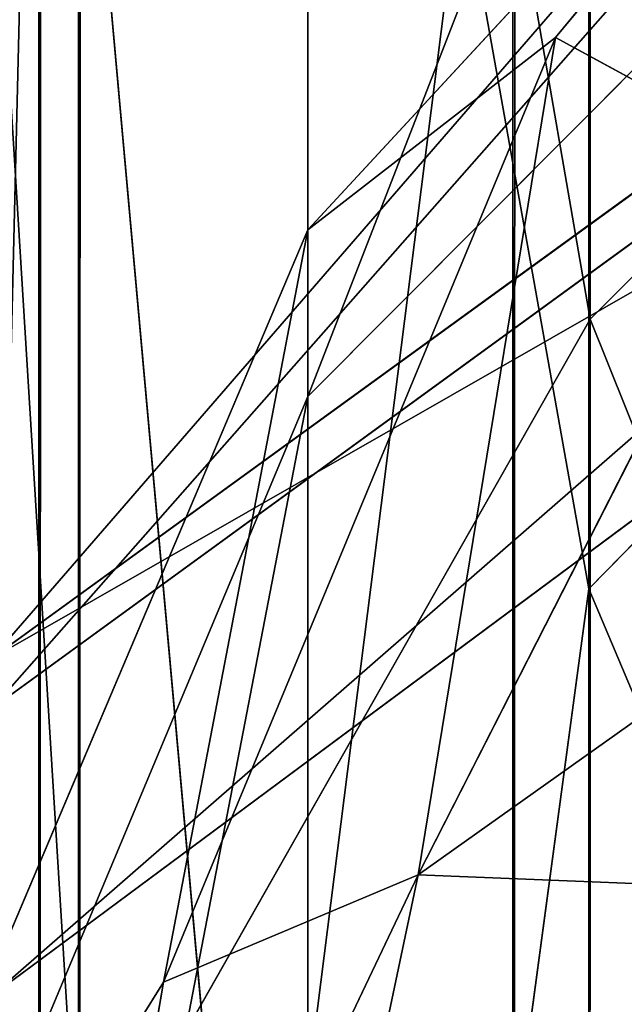
# Model space of a CAD drawing. Units: centimetres. Extents: x -624 to 290, y -260 to 1175.
# Drawn here: x 69 to 69, y -18 to -18 of the extents above; entities that cross this region are included whole.
import ezdxf

# ---------------------------------------------------------------- set-up
doc = ezdxf.new("R2010")
doc.units = ezdxf.units.CM
doc.header["$LTSCALE"] = 2.54

# ---------------------------------------------------------------- blocks, each defined once
blk = doc.blocks.new('3DGeom~891_Defintion')
at = {"color": 18, "true_color": 0x000000}
mesh = blk.add_polyface(dxfattribs=at)
corners = [(3699.032579189474, 2845.823689377669, 24.81050410071979), (3725.980153325821, 3469.522229138698, 24.81050410072051), (3724.477177974297, 3481.80901566687, 24.81050410072065), (3833.703656443814, 2842.320854727644, 24.81050410072109), (3731.311796947361, 3458.350473848688, 24.81050410072022), (3739.918290273015, 3449.453638613539, 24.81050410072109), (3750.907164665876, 3443.755000846635, 24.81050410071964), (3816.53922442423, 3435.087629378669, 24.81050410071993), (3882.171284182582, 3443.755000846636, 24.8105041007208), (4024.361921128563, 2871.811754979499, 24.81050410072094), (3893.140194488286, 3449.47310976027, 24.81050410071993), (3901.732146071445, 3458.372163227324, 24.81050410072109), (3907.061817931291, 3469.535045589712, 24.8105041007208), (3908.580074435945, 3481.811480368988, 24.81050410072109), (4576.463329065387, 2842.320854727644, 24.81050410072123), (4504.415156753598, 4735.463234455759, 24.81050410072094), (4385.804817910427, 2871.811754979499, 24.8105041007208), (4505.918132105124, 4723.176201457377, 24.81050410072094), (4511.249775726663, 4712.004692637578, 24.81050410071935), (4519.856515522531, 4703.107610932217, 24.81050410072109), (4530.845143445181, 4697.409219635524, 24.81050410072109), (4596.477203203532, 4688.741848167557, 24.81050410072051), (4711.134652789942, 2845.823689377668, 24.81050410071993), (4662.109262961887, 4697.409219635525, 24.81050410072137), (4673.07817326759, 4703.127328549162, 24.81050410072051), (4681.670124850747, 4712.026382016214, 24.81050410072094), (4686.999796710594, 4723.18901790839, 24.81050410072065), (4688.518053215248, 4735.465699157878, 24.81050410071964), (3380.830169894635, 4152.69131983343, 24.81050410072037), (3385.672816615976, 4660.102502497452, 24.81050410071921), (3352.250470015782, 4406.693168360019, 24.81050410071964), (3418.965026944338, 3910.271353029281, 24.81050410072008), (3439.247307143125, 4917.462754129956, 24.81050410071935), (3362.715595208581, 3168.529355912205, 24.81050410072065), (3378.550566905747, 3538.384034552407, 24.81050410071935), (3359.558804735916, 3353.930657449587, 24.81050410072094), (3392.564370207963, 3048.410372902638, 24.81050410072051), (3464.761410527675, 2947.876159392482, 24.8105041007195), (3462.420436456051, 5163.742690921017, 24.81050410072094), (3462.835985233136, 5382.320854727644, 24.81050410072051), (3752.372923015419, 3552.077919519714, 24.8105041007208), (4532.310655324512, 4805.731891838392, 24.81050410072051), (4947.331000276064, 5382.320854727646, 24.81050410071979), (3726.958640066646, 3493.936335968009, 24.81050410072123), (3569.04739360177, 2881.213114738191, 24.81050410072008), (3791.348982897978, 3602.14957539684, 24.81050410072123), (3803.049909732712, 3609.322597970696, 24.81050410072094), (3816.544646768888, 3611.824517090624, 24.8105041007208), (3830.039137334852, 3609.322597970696, 24.81050410072051), (3841.740310639802, 3602.149575396841, 24.81050410071935), (3880.716124052146, 3552.077919519714, 24.81050410072037), (3906.130653471131, 3493.93633596801, 24.81050410071935), (4506.896618845947, 4747.5905547569, 24.81050410072123), (4205.083492754601, 2889.111252675149, 24.81050410072065), (4571.286961677279, 4855.803794185733, 24.81050410071935), (4582.987888512014, 4862.976570289375, 24.81050410072065), (4596.482625548191, 4865.478735879513, 24.81050410072109), (4609.977362584367, 4862.976570289376, 24.81050410072051), (4621.678289419102, 4855.803794185731, 24.81050410072022), (4660.65410283145, 4805.731891838392, 24.81050410072094), (4686.068632250434, 4747.5905547569, 24.81050410072051), (4841.119591907432, 2881.213114738192, 24.81050410072051), (4945.405574981528, 2947.876159392481, 24.81050410072037), (4947.746549053155, 5163.742690921021, 24.8105041007195), (5017.602615301243, 3048.41037290264, 24.81050410072022), (4991.202205035076, 3910.271353029281, 24.81050410071964), (4970.919678366078, 4917.462754129952, 24.81050410072109), (5031.616418603456, 3538.384034552407, 24.81050410072022), (5047.451636770835, 3168.529355912205, 24.81050410072022), (5050.608427243498, 3353.930657449587, 24.8105041007195), (5024.494415363441, 4660.102502497452, 24.81050410071906), (5029.337062084778, 4152.691319833429, 24.81050410072008), (5057.916761963633, 4406.693168360018, 24.8105041007208)]
mesh.append_faces([[corners[k] for k in face] for face in [(28, 29, 30), (33, 34, 35), (67, 68, 69), (70, 71, 72)]], dxfattribs={"vtx0": -1, "color": 18})
mesh.append_faces([[corners[k] for k in face] for face in [(1, 3, 4), (4, 3, 5), (5, 3, 6), (6, 3, 7), (7, 3, 8), (8, 9, 10), (10, 9, 11), (11, 9, 12), (12, 9, 13), (14, 15, 16), (15, 14, 17), (17, 14, 18), (18, 14, 19), (19, 14, 20), (20, 14, 21), (21, 22, 23), (23, 22, 24), (24, 22, 25), (25, 22, 26), (26, 22, 27), (29, 31, 32), (34, 36, 31), (32, 37, 38), (38, 37, 39), (39, 41, 42), (40, 37, 43), (43, 44, 2), (41, 13, 52), (52, 9, 15), (42, 62, 63), (63, 65, 66), (65, 64, 67)]], dxfattribs={"vtx0": -1, "vtx1": -1, "color": 18})
mesh.append_faces([[corners[k] for k in face] for face in [(31, 37, 32), (39, 37, 40), (39, 40, 41), (52, 13, 9), (42, 27, 22), (63, 64, 65)]], dxfattribs={"vtx0": -1, "vtx1": -1, "vtx2": -1, "color": 18})
mesh.append_faces([[corners[k] for k in face] for face in [(0, 1, 2), (1, 0, 3), (8, 3, 9), (21, 14, 22), (29, 28, 31), (34, 33, 36), (31, 36, 37), (43, 37, 44), (2, 44, 0), (41, 40, 45), (41, 45, 46), (41, 46, 47), (41, 47, 48), (41, 48, 49), (41, 49, 50), (41, 50, 51), (41, 51, 13), (15, 9, 53), (15, 53, 16), (42, 41, 54), (42, 54, 55), (42, 55, 56), (42, 56, 57), (42, 57, 58), (42, 58, 59), (42, 59, 60), (42, 60, 27), (42, 22, 61), (42, 61, 62), (63, 62, 64), (67, 64, 68), (65, 70, 66), (70, 65, 71)]], dxfattribs={"vtx0": -1, "vtx2": -1, "color": 18})
mesh = blk.add_polyface(dxfattribs=at)
corners = [(5024.494415363441, 4660.102502497453), (4991.202205035076, 3910.271353029281), (4970.919678366076, 4917.462754129953), (5029.337062084781, 4152.691319833429), (5057.91676196363, 4406.693168360018), (3378.550566905747, 3538.384034552408), (3362.715595208582, 3168.529355912206), (3359.558804735916, 3353.930657449588), (3392.564370207963, 3048.410372902638), (3418.965026944338, 3910.271353029282), (3464.761410527675, 2947.876159392481), (3439.247307143121, 4917.462754129956), (3462.42043645605, 5163.742690921019), (3462.835985233134, 5382.320854727644), (3752.37292301542, 3552.077919519714), (4532.31065532451, 4805.731891838392), (4947.331000276065, 5382.320854727646), (3726.958640066644, 3493.936335968009), (3569.047393601767, 2881.213114738191), (3724.477177974296, 3481.809015666869), (3699.032579189472, 2845.82368937767), (3791.348982897976, 3602.14957539684), (3803.049909732712, 3609.322597970696), (3816.544646768886, 3611.824517090624), (3830.039137334852, 3609.322597970696), (3841.7403106398, 3602.149575396841), (3880.716124052146, 3552.077919519714), (3906.130653471131, 3493.93633596801), (3908.580074435945, 3481.811480368988), (4506.896618845947, 4747.5905547569), (4024.361921128563, 2871.811754979499), (4504.415156753598, 4735.463234455759), (4205.083492754601, 2889.111252675149), (4385.804817910428, 2871.811754979499), (4571.286961677279, 4855.803794185733), (4582.987888512013, 4862.976570289376), (4596.482625548189, 4865.478735879512), (4609.977362584367, 4862.976570289377), (4621.678289419102, 4855.80379418573), (4660.654102831449, 4805.731891838391), (4686.068632250434, 4747.590554756899), (4688.518053215247, 4735.465699157878), (4711.13465278994, 2845.823689377669), (4841.119591907431, 2881.213114738192), (4945.405574981527, 2947.876159392482), (4947.746549053152, 5163.742690921021), (5017.60261530124, 3048.41037290264), (5031.616418603455, 3538.384034552408), (5047.451636770833, 3168.529355912204), (5050.608427243496, 3353.930657449588), (4576.463329065388, 2842.320854727644), (4505.918132105122, 4723.176201457377), (4511.249775726663, 4712.004692637576), (4519.856515522529, 4703.107610932217), (4530.84514344518, 4697.409219635524), (4596.477203203531, 4688.741848167556), (4662.109262961883, 4697.409219635524), (4673.078173267587, 4703.12732854916), (4681.670124850747, 4712.026382016214), (4686.999796710594, 4723.189017908392), (3725.980153325818, 3469.522229138699), (3833.703656443814, 2842.320854727645), (3731.311796947361, 3458.350473848688), (3739.918290273014, 3449.453638613539), (3750.907164665876, 3443.755000846635), (3816.539224424228, 3435.087629378669), (3882.17128418258, 3443.755000846636), (3893.140194488286, 3449.473109760268), (3901.732146071444, 3458.372163227324), (3907.061817931288, 3469.535045589714), (3385.672816615974, 4660.102502497453), (3380.830169894634, 4152.69131983343), (3352.250470015784, 4406.693168360018)]
mesh.append_faces([[corners[k] for k in face] for face in [(3, 0, 4), (5, 6, 7), (48, 47, 49), (70, 71, 72)]], dxfattribs={"vtx0": -1, "color": 18})
mesh.append_faces([[corners[k] for k in face] for face in [(0, 1, 2), (1, 0, 3), (6, 5, 8), (8, 9, 10), (10, 17, 18), (18, 19, 20), (14, 15, 21), (21, 15, 22), (22, 15, 23), (23, 15, 24), (24, 15, 25), (25, 15, 26), (26, 15, 27), (27, 15, 28), (30, 31, 32), (32, 31, 33), (15, 16, 34), (34, 16, 35), (35, 16, 36), (36, 16, 37), (37, 16, 38), (38, 16, 39), (39, 16, 40), (40, 16, 41), (42, 16, 43), (43, 16, 44), (44, 45, 46), (46, 47, 48), (50, 55, 42), (20, 60, 61), (60, 20, 19), (61, 66, 30), (71, 70, 9)]], dxfattribs={"vtx0": -1, "vtx1": -1, "color": 18})
mesh.append_faces([[corners[k] for k in face] for face in [(10, 9, 11), (10, 13, 14), (14, 13, 15), (28, 29, 30), (41, 16, 42), (46, 45, 1)]], dxfattribs={"vtx0": -1, "vtx1": -1, "vtx2": -1, "color": 18})
mesh.append_faces([[corners[k] for k in face] for face in [(8, 5, 9), (10, 11, 12), (10, 12, 13), (15, 13, 16), (10, 14, 17), (18, 17, 19), (28, 15, 29), (30, 29, 31), (44, 16, 45), (1, 45, 2), (46, 1, 47), (31, 50, 33), (50, 31, 51), (50, 51, 52), (50, 52, 53), (50, 53, 54), (50, 54, 55), (42, 55, 56), (42, 56, 57), (42, 57, 58), (42, 58, 59), (42, 59, 41), (61, 60, 62), (61, 62, 63), (61, 63, 64), (61, 64, 65), (61, 65, 66), (30, 66, 67), (30, 67, 68), (30, 68, 69), (30, 69, 28), (9, 70, 11)]], dxfattribs={"vtx0": -1, "vtx2": -1, "color": 18})
blk = doc.blocks.new('Grupuj#2')
at = {"color": 1, "true_color": 0xff0000}
mesh = blk.add_polyface(dxfattribs=at)
corners = [(376.3056352914402, 2046.987637963118), (457.8055996364135, 480.0963969242791), (375.4257813428782, 2038.286185809923), (376.4087905819601, 2047.186060198413), (380.4998080447753, 2055.079867106426), (380.5580604441272, 2055.130231160035), (387.3760183516006, 2060.959111870182), (387.426989201041, 2061.003407965521), (395.8565968239295, 2063.860202717073), (1511.996840239836, 2166.622896336298), (464.6029232008731, 444.0135858905068), (484.5750010369053, 411.9210648162672), (514.9342098324463, 389.4019614980614), (550.3844356130804, 379.6856433248963), (1090.154808782951, 329.1601820286762), (1645.331731487922, 311.7429021077771), (1556.291721988692, 2162.117437323931), (1597.314760640643, 2141.598636448038), (1628.212804130227, 2107.699987596006), (1644.85357287842, 2064.956682775706), (1646.922746647067, 2036.006453889466), (1647.161871180572, 2033.973693422237), (2200.508647196127, 329.1601820286433), (1648.033183009707, 2032.121747007669), (1649.448230877302, 2030.642378782458), (1651.258909623832, 2029.689102538896), (1653.279539726344, 2029.359612405065), (2893.833558668433, 2029.359612405065), (2740.277806774805, 379.6856433249014), (2775.731673330361, 389.4037818855323), (2806.073933427992, 411.913120413806), (2806.092095717592, 411.9265259787118), (2826.064173553719, 444.0239014195365), (2832.857859628138, 480.1058016556121), (2915.425781342885, 2004.907560981273), (2900.948852277621, 2028.063506719511), (2907.377241499097, 2024.430003109907), (2907.4367074901, 2024.396022543619), (2912.333549810617, 2018.778913576941), (2915.081073990628, 2011.851713877126)]
mesh.append_faces([[corners[k] for k in face] for face in [(0, 1, 2), (34, 38, 39)]], dxfattribs={"vtx0": -1, "color": 1})
mesh.append_faces([[corners[k] for k in face] for face in [(1, 9, 10), (10, 9, 11), (11, 9, 12), (12, 9, 13), (13, 9, 14), (14, 9, 15), (15, 21, 22), (22, 27, 28), (28, 27, 29), (29, 27, 30), (30, 27, 31), (31, 27, 32), (32, 27, 33), (33, 27, 34)]], dxfattribs={"vtx0": -1, "vtx1": -1, "color": 1})
mesh.append_faces([[corners[k] for k in face] for face in [(1, 0, 3), (1, 3, 4), (1, 4, 5), (1, 5, 6), (1, 6, 7), (1, 7, 8), (1, 8, 9), (15, 9, 16), (15, 16, 17), (15, 17, 18), (15, 18, 19), (15, 19, 20), (15, 20, 21), (22, 21, 23), (22, 23, 24), (22, 24, 25), (22, 25, 26), (22, 26, 27), (34, 27, 35), (34, 35, 36), (34, 36, 37), (34, 37, 38)]], dxfattribs={"vtx0": -1, "vtx2": -1, "color": 1})
mesh = blk.add_polyface(dxfattribs=at)
corners = [(457.8055996364135, 480.0963969242791, 31.2), (376.3056352914402, 2046.987637963118, 31.2), (375.4257813428782, 2038.286185809923, 31.2), (376.4087905819601, 2047.186060198413, 31.2), (380.4998080447753, 2055.079867106426, 31.2), (380.5580604441272, 2055.130231160035, 31.2), (387.3760183516006, 2060.959111870182, 31.2), (387.426989201041, 2061.003407965521, 31.2), (395.8565968239295, 2063.860202717073, 31.2), (1511.996840239836, 2166.622896336298, 31.2), (464.6029232008731, 444.0135858905068, 31.2), (484.5750010369053, 411.9210648162672, 31.2), (514.9342098324463, 389.4019614980614, 31.2), (550.3844356130804, 379.6856433248963, 31.2), (1090.154808782951, 329.1601820286762, 31.2), (1645.331731487922, 311.7429021077771, 31.2), (1556.291721988692, 2162.117437323931, 31.2), (1597.314760640643, 2141.598636448038, 31.19999999999596), (1628.212804130227, 2107.699987596006, 31.19999999999884), (1644.85357287842, 2064.956682775706, 31.2), (1646.922746647067, 2036.006453889466, 31.2), (1647.161871180572, 2033.973693422237, 31.2), (2200.508647196127, 329.1601820286433, 31.2), (1648.033183009707, 2032.121747007669, 31.2), (1649.448230877302, 2030.642378782458, 31.2), (1651.258909623832, 2029.689102538896, 31.2), (1653.279539726344, 2029.359612405065, 31.2), (2893.833558668433, 2029.359612405065, 31.2), (2740.277806774805, 379.6856433249014, 31.2), (2775.731673330361, 389.4037818855323, 31.2), (2806.073933427992, 411.913120413806, 31.2), (2806.092095717592, 411.9265259787118, 31.2), (2826.064173553719, 444.0239014195365, 31.2), (2832.857859628138, 480.1058016556121, 31.2), (2915.425781342885, 2004.907560981273, 31.2), (2900.948852277621, 2028.063506719511, 31.2), (2907.377241499097, 2024.430003109907, 31.2), (2907.4367074901, 2024.396022543619, 31.2), (2912.333549810617, 2018.778913576941, 31.2), (2915.081073990628, 2011.851713877126, 31.2)]
mesh.append_faces([[corners[k] for k in face] for face in [(0, 1, 2), (38, 34, 39)]], dxfattribs={"vtx0": -1, "color": 1})
mesh.append_faces([[corners[k] for k in face] for face in [(1, 0, 3), (3, 0, 4), (4, 0, 5), (5, 0, 6), (6, 0, 7), (7, 0, 8), (8, 0, 9), (9, 15, 16), (16, 15, 17), (17, 15, 18), (18, 15, 19), (19, 15, 20), (20, 15, 21), (21, 22, 23), (23, 22, 24), (24, 22, 25), (25, 22, 26), (26, 22, 27), (27, 34, 35), (35, 34, 36), (36, 34, 37), (37, 34, 38)]], dxfattribs={"vtx0": -1, "vtx1": -1, "color": 1})
mesh.append_faces([[corners[k] for k in face] for face in [(9, 0, 10), (9, 10, 11), (9, 11, 12), (9, 12, 13), (9, 13, 14), (9, 14, 15), (21, 15, 22), (27, 22, 28), (27, 28, 29), (27, 29, 30), (27, 30, 31), (27, 31, 32), (27, 32, 33), (27, 33, 34)]], dxfattribs={"vtx0": -1, "vtx2": -1, "color": 1})
blk = doc.blocks.new('3DGeom~1342_Defintion')
at = {"color": 0}
blk.add_blockref('Grupuj#2', (12198.61918173142, 4586.452153796025, -0.6589657831055853), dxfattribs=at)
blk = doc.blocks.new('3DGeom~1264_Defintion')
at = {"color": 0}
for p, q in [((-42.9336627309823, -12.4844122064056, -176.5956028859596), (-40.40439490255488, -10.60834479889918, -175.8435259616633)), ((-42.9336627309823, -12.4844122064056, -176.5956028859596), (-40.40439490255488, -10.60834479889918, -175.8435259616633)), ((11.35714586946006, -12.48441220640546, -207.1570291995071), (10.6880840751618, -10.60834479889817, -204.604549038359)), ((11.35714586946006, -12.48441220640546, -207.1570291995071), (10.6880840751618, -10.60834479889817, -204.604549038359)), ((-47.95581624334642, -13.76856263963924, -165.3966084623311), (-42.9336627309823, -12.4844122064056, -176.5956028859596)), ((-47.95581624334642, -13.76856263963924, -165.3966084623311), (-42.9336627309823, -12.4844122064056, -176.5956028859596)), ((-44.77533491921706, -12.48441220640661, -165.2926575810139), (-42.9336627309823, -12.4844122064056, -176.5956028859596)), ((-44.77533491921706, -12.48441220640661, -165.2926575810139), (-42.9336627309823, -12.4844122064056, -176.5956028859596)), ((-42.9336627309823, -12.4844122064056, -176.5956028859596), (-38.30023611550153, -12.48441220640589, -187.0685612230869)), ((-41.02077993964923, -13.76856263963982, -188.719292719607), (-42.9336627309823, -12.4844122064056, -176.5956028859596)), ((-41.02077993964923, -13.76856263963982, -188.719292719607), (-42.9336627309823, -12.4844122064056, -176.5956028859596)), ((-42.9336627309823, -12.4844122064056, -176.5956028859596), (-38.30023611550153, -12.48441220640589, -187.0685612230869)), ((5.775291356258094e-13, -12.48441220640675, -208.6285689238645), (11.35714586946006, -12.48441220640546, -207.1570291995071)), ((5.775291356258094e-13, -12.48441220640675, -208.6285689238645), (11.35714586946006, -12.48441220640546, -207.1570291995071)), ((11.35714586946006, -12.48441220640546, -207.1570291995071), (21.97579960660046, -12.48441220640661, -202.8682320244532)), ((12.16386655712941, -13.76856263963866, -210.2346817487922), (11.35714586946006, -12.48441220640546, -207.1570291995071)), ((11.35714586946006, -12.48441220640546, -207.1570291995071), (21.97579960660046, -12.48441220640661, -202.8682320244532)), ((12.16386655712941, -13.76856263963866, -210.2346817487922), (11.35714586946006, -12.48441220640546, -207.1570291995071)), ((-55.79338469429767, -12.67529729077267, -180.419436320795), (-54.97098024477758, -13.86841019669439, -165.6258767257367)), ((-55.79338469429767, -12.67529729077267, -180.419436320795), (-54.97098024477758, -13.86841019669439, -165.6258767257367)), ((28.55810771619884, -12.67529729077324, -214.5613782359672), (14.75889878845308, -12.67529729077324, -220.1347814925195)), ((28.55810771619884, -12.67529729077324, -214.5613782359672), (14.75889878845308, -12.67529729077324, -220.1347814925195)), ((-41.02077993964923, -13.76856263963982, -188.719292719607), (-47.95581624334642, -13.76856263963924, -165.3966084623311)), ((-41.02077993964923, -13.76856263963982, -188.719292719607), (-47.95581624334642, -13.76856263963924, -165.3966084623311)), ((23.53678250432369, -13.76856263964054, -205.6412426258212), (12.16386655712941, -13.76856263963866, -210.2346817487922)), ((23.53678250432369, -13.76856263964054, -205.6412426258212), (12.16386655712941, -13.76856263963866, -210.2346817487922)), ((-47.02146009416428, -13.86841019669396, -192.360295835846), (-54.97098024477758, -13.86841019669439, -165.6258767257367)), ((-47.02146009416428, -13.86841019669396, -192.360295835846), (-54.97098024477758, -13.86841019669439, -165.6258767257367))]:
    blk.add_line(p, q, dxfattribs=at)
at = {"color": 140, "true_color": 0x00b3ff}
for p, q in [((-55.79338469429767, -12.67529729077267, -180.419436320795), (-58.18668508866799, -12.67529729077324, -165.7309696325771)), ((-55.79338469429767, -12.67529729077267, -180.419436320795), (-58.18668508866799, -12.67529729077324, -165.7309696325771)), ((26.97983674315397, -13.86841019669511, -211.7576524597804), (13.94324523690096, -13.8684101966941, -217.0230408093122)), ((26.97983674315397, -13.86841019669511, -211.7576524597804), (13.94324523690096, -13.8684101966941, -217.0230408093122))]:
    blk.add_line(p, q, dxfattribs=at)
mesh = blk.add_polyface(dxfattribs=at)
corners = [(-40.40439490255488, -10.60834479889918, -175.8435259616633), (-44.77533491921706, -12.48441220640661, -165.2926575810139), (-42.9336627309823, -12.4844122064056, -176.5956028859596), (-42.137571346272, -10.60834479889976, -165.2064479334019)]
mesh.append_faces([[corners[k] for k in face] for face in [(0, 1, 2), (1, 0, 3)]], dxfattribs={"vtx0": -1, "color": 140})
mesh = blk.add_polyface(dxfattribs=at)
corners = [(-36.04392898625573, -10.60834479889918, -185.6995116497266), (-42.9336627309823, -12.4844122064056, -176.5956028859596), (-38.30023611550153, -12.48441220640589, -187.0685612230869), (-40.40439490255488, -10.60834479889918, -175.8435259616633)]
mesh.append_faces([[corners[k] for k in face] for face in [(0, 1, 2), (1, 0, 3)]], dxfattribs={"vtx0": -1, "color": 140})
mesh = blk.add_polyface(dxfattribs=at)
corners = [(11.35714586946006, -12.48441220640546, -207.1570291995071), (1.732587406877428e-12, -10.60834479889918, -205.9894010579072), (5.775291356258094e-13, -12.48441220640675, -208.6285689238645), (10.6880840751618, -10.60834479889817, -204.604549038359)]
mesh.append_faces([[corners[k] for k in face] for face in [(0, 1, 2), (1, 0, 3)]], dxfattribs={"vtx0": -1, "color": 140})
mesh = blk.add_polyface(dxfattribs=at)
corners = [(21.97579960660046, -12.48441220640661, -202.8682320244532), (10.6880840751618, -10.60834479889817, -204.604549038359), (11.35714586946006, -12.48441220640546, -207.1570291995071), (20.68118088272788, -10.60834479889875, -200.5684050911958)]
mesh.append_faces([[corners[k] for k in face] for face in [(0, 1, 2), (1, 0, 3)]], dxfattribs={"vtx0": -1, "color": 140})
mesh = blk.add_polyface(dxfattribs=at)
corners = [(-55.79338469429767, -12.67529729077267, -180.419436320795), (-60.8767129284943, -10.87506087596255, -165.8188923184742), (-58.37276885206803, -10.87506087596255, -181.1864126943544), (-58.18668508866799, -12.67529729077324, -165.7309696325771)]
mesh.append_faces([[corners[k] for k in face] for face in [(0, 1, 2), (1, 0, 3)]], dxfattribs={"vtx0": -1, "color": 140})
mesh = blk.add_polyface(dxfattribs=at)
corners = [(-59.39220590270602, -10.87506087596241, -150.3200522868263), (-60.8767129284943, -10.87506087596255, -165.8188923184742), (-58.18668508866799, -12.67529729077324, -165.7309696325771)]
mesh.append_faces([[corners[k] for k in face] for face in [(0, 1, 2)]], dxfattribs={"color": 140})
mesh = blk.add_polyface(dxfattribs=at)
corners = [(29.87837885639635, -10.87506087596183, -216.9067666758414), (14.75889878845308, -12.67529729077324, -220.1347814925195), (15.44121920028795, -10.87506087596241, -222.73784276084), (28.55810771619884, -12.67529729077324, -214.5613782359672)]
mesh.append_faces([[corners[k] for k in face] for face in [(0, 1, 2), (1, 0, 3)]], dxfattribs={"vtx0": -1, "color": 140})
mesh = blk.add_polyface(dxfattribs=at)
corners = [(-44.77533491921706, -12.48441220640661, -165.2926575810139), (-47.95581624334642, -13.76856263963924, -165.3966084623311), (-42.9336627309823, -12.4844122064056, -176.5956028859596)]
mesh.append_faces([[corners[k] for k in face] for face in [(0, 1, 2)]], dxfattribs={"color": 140})
mesh = blk.add_polyface(dxfattribs=at)
corners = [(-47.95581624334642, -13.76856263963924, -165.3966084623311), (-41.02077993964923, -13.76856263963982, -188.719292719607), (-42.9336627309823, -12.4844122064056, -176.5956028859596)]
mesh.append_faces([[corners[k] for k in face] for face in [(0, 1, 2)]], dxfattribs={"color": 140})
mesh = blk.add_polyface(dxfattribs=at)
corners = [(-42.9336627309823, -12.4844122064056, -176.5956028859596), (-41.02077993964923, -13.76856263963982, -188.719292719607), (-38.30023611550153, -12.48441220640589, -187.0685612230869)]
mesh.append_faces([[corners[k] for k in face] for face in [(0, 1, 2)]], dxfattribs={"color": 140})
mesh = blk.add_polyface(dxfattribs=at)
corners = [(12.16386655712941, -13.76856263963866, -210.2346817487922), (5.775291356258094e-13, -12.48441220640675, -208.6285689238645), (5.775291356258094e-13, -13.76856263964097, -211.8107433672279), (11.35714586946006, -12.48441220640546, -207.1570291995071)]
mesh.append_faces([[corners[k] for k in face] for face in [(0, 1, 2), (1, 0, 3)]], dxfattribs={"vtx0": -1, "color": 140})
mesh = blk.add_polyface(dxfattribs=at)
corners = [(23.53678250432369, -13.76856263964054, -205.6412426258212), (11.35714586946006, -12.48441220640546, -207.1570291995071), (12.16386655712941, -13.76856263963866, -210.2346817487922), (21.97579960660046, -12.48441220640661, -202.8682320244532)]
mesh.append_faces([[corners[k] for k in face] for face in [(0, 1, 2), (1, 0, 3)]], dxfattribs={"vtx0": -1, "color": 140})
mesh = blk.add_polyface(dxfattribs=at)
corners = [(-54.97098024477758, -13.86841019669439, -165.6258767257367), (-58.18668508866799, -12.67529729077324, -165.7309696325771), (-55.79338469429767, -12.67529729077267, -180.419436320795)]
mesh.append_faces([[corners[k] for k in face] for face in [(0, 1, 2)]], dxfattribs={"color": 140})
mesh = blk.add_polyface(dxfattribs=at)
corners = [(-54.97098024477758, -13.86841019669439, -165.6258767257367), (-55.79338469429767, -12.67529729077267, -180.419436320795), (-47.02146009416428, -13.86841019669396, -192.360295835846)]
mesh.append_faces([[corners[k] for k in face] for face in [(0, 1, 2)]], dxfattribs={"color": 140})
mesh = blk.add_polyface(dxfattribs=at)
corners = [(28.55810771619884, -12.67529729077324, -214.5613782359672), (13.94324523690096, -13.8684101966941, -217.0230408093122), (14.75889878845308, -12.67529729077324, -220.1347814925195), (26.97983674315397, -13.86841019669511, -211.7576524597804)]
mesh.append_faces([[corners[k] for k in face] for face in [(0, 1, 2), (1, 0, 3)]], dxfattribs={"vtx0": -1, "color": 140})
mesh = blk.add_polyface(dxfattribs=at)
corners = [(-41.02077993964923, -13.76856263963982, -188.719292719607), (-51.45716026162716, -14.25716946203166, -165.5110367638527), (-44.01578503139678, -14.25716946203296, -190.5365607519727), (-47.95581624334642, -13.76856263963924, -165.3966084623311)]
mesh.append_faces([[corners[k] for k in face] for face in [(0, 1, 2), (1, 0, 3)]], dxfattribs={"vtx0": -1, "color": 140})
mesh = blk.add_polyface(dxfattribs=at)
corners = [(25.25524872975048, -14.25716946203267, -208.6940096422001), (12.16386655712941, -13.76856263963866, -210.2346817487922), (13.05197399247606, -14.25716946203339, -213.6228324466408), (23.53678250432369, -13.76856263964054, -205.6412426258212)]
mesh.append_faces([[corners[k] for k in face] for face in [(0, 1, 2), (1, 0, 3)]], dxfattribs={"vtx0": -1, "color": 140})
mesh = blk.add_polyface(dxfattribs=at)
corners = [(-44.01578503139678, -14.25716946203296, -190.5365607519727), (-54.97098024477758, -13.86841019669439, -165.6258767257367), (-47.02146009416428, -13.86841019669396, -192.360295835846), (-51.45716026162716, -14.25716946203166, -165.5110367638527)]
mesh.append_faces([[corners[k] for k in face] for face in [(0, 1, 2), (1, 0, 3)]], dxfattribs={"vtx0": -1, "color": 140})
mesh = blk.add_polyface(dxfattribs=at)
corners = [(26.97983674315397, -13.86841019669511, -211.7576524597804), (13.05197399247606, -14.25716946203339, -213.6228324466408), (13.94324523690096, -13.8684101966941, -217.0230408093122), (25.25524872975048, -14.25716946203267, -208.6940096422001)]
mesh.append_faces([[corners[k] for k in face] for face in [(0, 1, 2), (1, 0, 3)]], dxfattribs={"vtx0": -1, "color": 140})
blk = doc.blocks.new('3DGeom~1234_Defintion')
at = {"color": 0}
for p, q in [((92.30089248522535, -47.64329852324158, -277.0909007122941), (40.51284596215155, -124.5231825542348, -251.7175578012892)), ((92.30089248522535, -47.64329852324158, -277.0909007122941), (40.51284596215155, -124.5231825542348, -251.7175578012892)), ((92.30089248522535, -47.64329852324158, -277.0909007122941), (82.68531613925086, -140.6193700340705, -245.0012739767259)), ((92.30089248522535, -47.64329852324158, -277.0909007122941), (82.68531613925086, -140.6193700340705, -245.0012739767259)), ((0, -112.1558462505017, -256.9813267403816), (30.9165128270979, -135.8297728588969, -239.8524189955006)), ((0, -112.1558462505017, -256.9813267403816), (30.9165128270979, -135.8297728588969, -239.8524189955006)), ((40.51284596215155, -124.5231825542348, -251.7175578012892), (30.9165128270979, -135.8297728588969, -239.8524189955006)), ((40.51284596215155, -124.5231825542348, -251.7175578012892), (30.9165128270979, -135.8297728588969, -239.8524189955006)), ((69.79442317994238, -158.3908189978339, -233.4652858579854), (40.51284596215155, -124.5231825542348, -251.7175578012892)), ((82.68531613925086, -140.6193700340705, -245.0012739767259), (40.51284596215155, -124.5231825542348, -251.7175578012892)), ((82.68531613925086, -140.6193700340705, -245.0012739767259), (40.51284596215155, -124.5231825542348, -251.7175578012892)), ((69.79442317994238, -158.3908189978339, -233.4652858579854), (40.51284596215155, -124.5231825542348, -251.7175578012892)), ((0, -126.5599521977599, -244.8159615869388), (30.9165128270979, -135.8297728588969, -239.8524189955006)), ((0, -126.5599521977599, -244.8159615869388), (30.9165128270979, -135.8297728588969, -239.8524189955006)), ((24.74026008937835, -138.5771857173446, -222.1037347003103), (30.9165128270979, -135.8297728588969, -239.8524189955006)), ((24.74026008937835, -138.5771857173446, -222.1037347003103), (30.9165128270979, -135.8297728588969, -239.8524189955006)), ((30.9165128270979, -135.8297728588969, -239.8524189955006), (69.79442317994238, -158.3908189978339, -233.4652858579854)), ((42.85138571122945, -156.6883074990104, -205.9987762179348), (30.9165128270979, -135.8297728588969, -239.8524189955006)), ((42.85138571122945, -156.6883074990104, -205.9987762179348), (30.9165128270979, -135.8297728588969, -239.8524189955006)), ((52.82612001822599, -161.5572277163641, -222.9131400181893), (30.9165128270979, -135.8297728588969, -239.8524189955006)), ((52.82612001822599, -161.5572277163641, -222.9131400181893), (30.9165128270979, -135.8297728588969, -239.8524189955006)), ((30.9165128270979, -135.8297728588969, -239.8524189955006), (69.79442317994238, -158.3908189978339, -233.4652858579854)), ((69.79442317994238, -158.3908189978339, -233.4652858579854), (82.68531613925086, -140.6193700340705, -245.0012739767259)), ((69.79442317994238, -158.3908189978339, -233.4652858579854), (82.68531613925086, -140.6193700340705, -245.0012739767259)), ((77.17738768130134, -192.29860850731, -206.1054721611981), (82.68531613925086, -140.6193700340705, -245.0012739767259)), ((77.17738768130134, -192.29860850731, -206.1054721611981), (82.68531613925086, -140.6193700340705, -245.0012739767259)), ((244.5558883051569, -174.4626289277106, -245.0012739767166), (82.68531613925086, -140.6193700340705, -245.0012739767259)), ((244.5558883051569, -174.4626289277106, -245.0012739767166), (82.68531613925086, -140.6193700340705, -245.0012739767259)), ((52.82612001822599, -161.5572277163641, -222.9131400181893), (69.79442317994238, -158.3908189978339, -233.4652858579854)), ((52.82612001822599, -161.5572277163641, -222.9131400181893), (69.79442317994238, -158.3908189978339, -233.4652858579854)), ((-188.0462390775124, -351.3857160758043, -167.1149097245834), (-208.9426994711518, -285.9620554990995, -259.7147920150792)), ((-188.0462390775124, -351.3857160758043, -167.1149097245834), (-208.9426994711518, -285.9620554990995, -259.7147920150792)), ((-304.553293664626, -402.3303408447159, -167.1149097245972), (-338.3965218367147, -342.5678324567727, -259.7147920150977)), ((-304.553293664626, -402.3303408447159, -167.1149097245972), (-338.3965218367147, -342.5678324567727, -259.7147920150977)), ((-408.1686334909348, -476.0399721232292, -167.1149097246019), (-453.5259913989295, -424.4684126828358, -259.7147920151116)), ((-408.1686334909348, -476.0399721232292, -167.1149097246019), (-453.5259913989295, -424.4684126828358, -259.7147920151116)), ((-643.1099362201445, -457.9851322212162, -245.0012739766889), (-728.1698592082059, -599.8028116749764, -245.0012739767166)), ((-643.1099362201445, -457.9851322212162, -245.0012739766889), (-728.1698592082059, -599.8028116749764, -245.0012739767166)), ((-728.1698592082059, -599.8028116749764, -245.0012739767166), (-812.8496951793261, -560.2257134051916, -277.0909007122802)), ((-728.1698592082059, -599.8028116749764, -245.0012739767166), (-812.8496951793261, -560.2257134051916, -277.0909007122802)), ((-728.1698592082059, -599.8028116749764, -245.0012739767166), (-782.4064209490883, -756.026501812099, -245.0012739767259)), ((-728.1698592082059, -599.8028116749764, -245.0012739767166), (-782.4064209490883, -756.026501812099, -245.0012739767259)), ((-658.8361133513804, -632.2075339884425, -182.4751471126825), (-728.1698592082059, -599.8028116749764, -245.0012739767166)), ((-658.8361133513804, -632.2075339884425, -182.4751471126825), (-728.1698592082059, -599.8028116749764, -245.0012739767166))]:
    blk.add_line(p, q, dxfattribs=at)
at = {"color": 254, "true_color": 0xe2e2e2}
for p, q in [((0, -112.1558462505017, -256.9813267403816), (40.51284596215155, -124.5231825542348, -251.7175578012892)), ((40.51284596215155, -124.5231825542348, -251.7175578012892), (0, -112.1558462505017, -256.9813267403816)), ((69.79442317994238, -158.3908189978339, -233.4652858579854), (77.17738768130134, -192.29860850731, -206.1054721611981)), ((77.17738768130134, -192.29860850731, -206.1054721611981), (69.79442317994238, -158.3908189978339, -233.4652858579854))]:
    blk.add_line(p, q, dxfattribs=at)
mesh = blk.add_polyface(dxfattribs=at)
corners = [(92.30089248522535, -47.64329852324158, -277.0909007122941), (0, -112.1558462505017, -256.9813267403816), (40.51284596215155, -124.5231825542348, -251.7175578012892)]
mesh.append_faces([[corners[k] for k in face] for face in [(0, 1, 2)]], dxfattribs={"color": 254})
mesh = blk.add_polyface(dxfattribs=at)
corners = [(92.30089248522535, -47.64329852324158, -277.0909007122941), (40.51284596215155, -124.5231825542348, -251.7175578012892), (82.68531613925086, -140.6193700340705, -245.0012739767259)]
mesh.append_faces([[corners[k] for k in face] for face in [(0, 1, 2)]], dxfattribs={"color": 254})
mesh = blk.add_polyface(dxfattribs=at)
corners = [(244.5558883051569, -174.4626289277106, -245.0012739767166), (92.30089248522535, -47.64329852324158, -277.0909007122941), (82.68531613925086, -140.6193700340705, -245.0012739767259), (272.9955952070823, -85.4222299079975, -277.0909007122987)]
mesh.append_faces([[corners[k] for k in face] for face in [(0, 1, 2), (1, 0, 3)]], dxfattribs={"vtx0": -1, "color": 254})
mesh = blk.add_polyface(dxfattribs=at)
corners = [(40.51284596215155, -124.5231825542348, -251.7175578012892), (0, -112.1558462505017, -256.9813267403816), (30.9165128270979, -135.8297728588969, -239.8524189955006)]
mesh.append_faces([[corners[k] for k in face] for face in [(0, 1, 2)]], dxfattribs={"color": 254})
mesh = blk.add_polyface(dxfattribs=at)
corners = [(30.9165128270979, -135.8297728588969, -239.8524189955006), (0, -112.1558462505017, -256.9813267403816), (0, -126.5599521977599, -244.8159615869388)]
mesh.append_faces([[corners[k] for k in face] for face in [(0, 1, 2)]], dxfattribs={"color": 254})
mesh = blk.add_polyface(dxfattribs=at)
corners = [(69.79442317994238, -158.3908189978339, -233.4652858579854), (40.51284596215155, -124.5231825542348, -251.7175578012892), (30.9165128270979, -135.8297728588969, -239.8524189955006)]
mesh.append_faces([[corners[k] for k in face] for face in [(0, 1, 2)]], dxfattribs={"color": 254})
mesh = blk.add_polyface(dxfattribs=at)
corners = [(82.68531613925086, -140.6193700340705, -245.0012739767259), (40.51284596215155, -124.5231825542348, -251.7175578012892), (69.79442317994238, -158.3908189978339, -233.4652858579854)]
mesh.append_faces([[corners[k] for k in face] for face in [(0, 1, 2)]], dxfattribs={"color": 254})
mesh = blk.add_polyface(dxfattribs=at)
corners = [(24.74026008937835, -138.5771857173446, -222.1037347003103), (0, -126.5599521977599, -244.8159615869388), (9.240466170012951e-12, -131.9480589302295, -226.7482339946674)]
mesh.append_faces([[corners[k] for k in face] for face in [(0, 1, 2)]], dxfattribs={"color": 254})
mesh = blk.add_polyface(dxfattribs=at)
corners = [(24.74026008937835, -138.5771857173446, -222.1037347003103), (30.9165128270979, -135.8297728588969, -239.8524189955006), (0, -126.5599521977599, -244.8159615869388)]
mesh.append_faces([[corners[k] for k in face] for face in [(0, 1, 2)]], dxfattribs={"color": 254})
mesh = blk.add_polyface(dxfattribs=at)
corners = [(42.85138571122945, -156.6883074990104, -205.9987762179348), (30.9165128270979, -135.8297728588969, -239.8524189955006), (24.74026008937835, -138.5771857173446, -222.1037347003103)]
mesh.append_faces([[corners[k] for k in face] for face in [(0, 1, 2)]], dxfattribs={"color": 254})
mesh = blk.add_polyface(dxfattribs=at)
corners = [(42.85138571122945, -156.6883074990104, -205.9987762179348), (52.82612001822599, -161.5572277163641, -222.9131400181893), (30.9165128270979, -135.8297728588969, -239.8524189955006)]
mesh.append_faces([[corners[k] for k in face] for face in [(0, 1, 2)]], dxfattribs={"color": 254})
mesh = blk.add_polyface(dxfattribs=at)
corners = [(52.82612001822599, -161.5572277163641, -222.9131400181893), (69.79442317994238, -158.3908189978339, -233.4652858579854), (30.9165128270979, -135.8297728588969, -239.8524189955006)]
mesh.append_faces([[corners[k] for k in face] for face in [(0, 1, 2)]], dxfattribs={"color": 254})
mesh = blk.add_polyface(dxfattribs=at)
corners = [(82.68531613925086, -140.6193700340705, -245.0012739767259), (69.79442317994238, -158.3908189978339, -233.4652858579854), (77.17738768130134, -192.29860850731, -206.1054721611981)]
mesh.append_faces([[corners[k] for k in face] for face in [(0, 1, 2)]], dxfattribs={"color": 254})
mesh = blk.add_polyface(dxfattribs=at)
corners = [(244.5558883051569, -174.4626289277106, -245.0012739767166), (82.68531613925086, -140.6193700340705, -245.0012739767259), (77.17738768130134, -192.29860850731, -206.1054721611981)]
mesh.append_faces([[corners[k] for k in face] for face in [(0, 1, 2)]], dxfattribs={"color": 254})
mesh = blk.add_polyface(dxfattribs=at)
corners = [(77.17738768130134, -192.29860850731, -206.1054721611981), (69.79442317994238, -158.3908189978339, -233.4652858579854), (52.82612001822599, -161.5572277163641, -222.9131400181893)]
mesh.append_faces([[corners[k] for k in face] for face in [(0, 1, 2)]], dxfattribs={"color": 254})
mesh = blk.add_polyface(dxfattribs=at)
corners = [(-63.57918095501547, -325.3626277423919, -167.1149097246111), (-208.9426994711518, -285.9620554990995, -259.7147920150792), (-70.64435790268654, -257.0471937436539, -259.7147920151069), (-188.0462390775124, -351.3857160758043, -167.1149097245834)]
mesh.append_faces([[corners[k] for k in face] for face in [(0, 1, 2), (1, 0, 3)]], dxfattribs={"vtx0": -1, "color": 254})
mesh = blk.add_polyface(dxfattribs=at)
corners = [(-208.9426994711518, -285.9620554990995, -259.7147920150792), (-304.553293664626, -402.3303408447159, -167.1149097245972), (-338.3965218367147, -342.5678324567727, -259.7147920150977), (-188.0462390775124, -351.3857160758043, -167.1149097245834)]
mesh.append_faces([[corners[k] for k in face] for face in [(0, 1, 2), (1, 0, 3)]], dxfattribs={"vtx0": -1, "color": 254})
mesh = blk.add_polyface(dxfattribs=at)
corners = [(-338.3965218367147, -342.5678324567727, -259.7147920150977), (-408.1686334909348, -476.0399721232292, -167.1149097246019), (-453.5259913989295, -424.4684126828358, -259.7147920151116), (-304.553293664626, -402.3303408447159, -167.1149097245972)]
mesh.append_faces([[corners[k] for k in face] for face in [(0, 1, 2), (1, 0, 3)]], dxfattribs={"vtx0": -1, "color": 254})
mesh = blk.add_polyface(dxfattribs=at)
corners = [(-728.1698592082059, -599.8028116749764, -245.0012739767166), (-717.8979860693199, -401.9159071348186, -277.090900712271), (-812.8496951793261, -560.2257134051916, -277.0909007122802), (-643.1099362201445, -457.9851322212162, -245.0012739766889)]
mesh.append_faces([[corners[k] for k in face] for face in [(0, 1, 2), (1, 0, 3)]], dxfattribs={"vtx0": -1, "color": 254})
mesh = blk.add_polyface(dxfattribs=at)
corners = [(-453.5259913989295, -424.4684126828358, -259.7147920151116), (-494.5062043016996, -569.3945600117717, -167.1149097246065), (-549.4577486764448, -528.1968999778961, -259.7147920150884), (-408.1686334909348, -476.0399721232292, -167.1149097246019)]
mesh.append_faces([[corners[k] for k in face] for face in [(0, 1, 2), (1, 0, 3)]], dxfattribs={"vtx0": -1, "color": 254})
mesh = blk.add_polyface(dxfattribs=at)
corners = [(-533.8269312364598, -428.2698972835983, -195.9496189560373), (-643.1099362201445, -457.9851322212162, -245.0012739766889), (-581.8752511547092, -503.8932353565929, -182.4751471126687)]
mesh.append_faces([[corners[k] for k in face] for face in [(0, 1, 2)]], dxfattribs={"color": 254})
mesh = blk.add_polyface(dxfattribs=at)
corners = [(-658.8361133513804, -632.2075339884425, -182.4751471126825), (-643.1099362201445, -457.9851322212162, -245.0012739766889), (-728.1698592082059, -599.8028116749764, -245.0012739767166), (-581.8752511547092, -503.8932353565929, -182.4751471126687)]
mesh.append_faces([[corners[k] for k in face] for face in [(0, 1, 2), (1, 0, 3)]], dxfattribs={"vtx0": -1, "color": 254})
mesh = blk.add_polyface(dxfattribs=at)
corners = [(-782.4064209490883, -756.026501812099, -245.0012739767259), (-812.8496951793261, -560.2257134051916, -277.0909007122802), (-873.3934525845323, -734.6168379252075, -277.0909007122987), (-728.1698592082059, -599.8028116749764, -245.0012739767166)]
mesh.append_faces([[corners[k] for k in face] for face in [(0, 1, 2), (1, 0, 3)]], dxfattribs={"vtx0": -1, "color": 254})
mesh = blk.add_polyface(dxfattribs=at)
corners = [(-707.9085054183504, -773.5561568163541, -182.4751471127102), (-728.1698592082059, -599.8028116749764, -245.0012739767166), (-782.4064209490883, -756.026501812099, -245.0012739767259), (-658.8361133513804, -632.2075339884425, -182.4751471126825)]
mesh.append_faces([[corners[k] for k in face] for face in [(0, 1, 2), (1, 0, 3)]], dxfattribs={"vtx0": -1, "color": 254})
blk = doc.blocks.new('Group299')
at = {"color": 7, "true_color": 0xebebeb, "extrusion": (0.9984677200346102, 0.0553372573307294, 2.123301534595612e-14), "xscale": 0.003031496046565648, "yscale": 0.003031496046565648, "zscale": 0.003031496046565647, "rotation": 60.00000000009737}
blk.add_blockref('3DGeom~1234_Defintion', (-1192.892988249843, 244.9153015574919, 624.4810576168745), dxfattribs=at)
blk = doc.blocks.new('Grupuj#1')
at = {"color": 0, "rotation": 356.8277880640356}
blk.add_blockref('Group299', (-423.6322431376648, 1284.859705995701, -55.00000030597778), dxfattribs=at)
at = {"color": 0, "extrusion": (-3.255439605252991e-09, -0.7880107536057452, -0.6156614753269084), "xscale": 0.04836661139811116, "yscale": 0.04836661139811119, "zscale": 0.04836661139811118, "rotation": 1.72770054691625e-12}
blk.add_blockref('3DGeom~891_Defintion', (-2.593863146600959, -223.5807292861089, -142.2513242337353), dxfattribs=at)
at = {"color": 7, "true_color": 0xebebeb, "extrusion": (9.995448447316142e-05, 0.8660253966847564, -0.5000000023061112), "xscale": 0.05610644582688341, "yscale": 0.05610644582688343, "zscale": 0.0561064458268834, "rotation": 90.00305386775631}
blk.add_blockref('3DGeom~1264_Defintion', (-200.835712999882, 210.4454184930125, -3.468664408085374), dxfattribs=at)
at = {"color": 1, "true_color": 0xff0000, "extrusion": (2.921204991467712e-09, 0.707106781186533, 0.707106781186562), "xscale": 0.03929140060905396, "yscale": 0.03929140060905399, "zscale": 0.03929140060905398, "rotation": 6.304142863267781e-12}
blk.add_blockref('3DGeom~1342_Defintion', (-744.7470161064139, -70.11222841715583, 258.3441209182767), dxfattribs=at)
blk = doc.blocks.new('0201-1-3D')
at = {"color": 0}
blk.add_blockref('Grupuj#1', (-129.3090291757508, -107.8549300648093, 0.3000003059778006), dxfattribs=at)

msp = doc.modelspace()

# ---------------------------------------------------------------- block references
msp.add_blockref('0201-1-3D', (-2.186440691056646, -2.326843415363093, -16.58283046755898))

doc.saveas('drawing.dxf')
